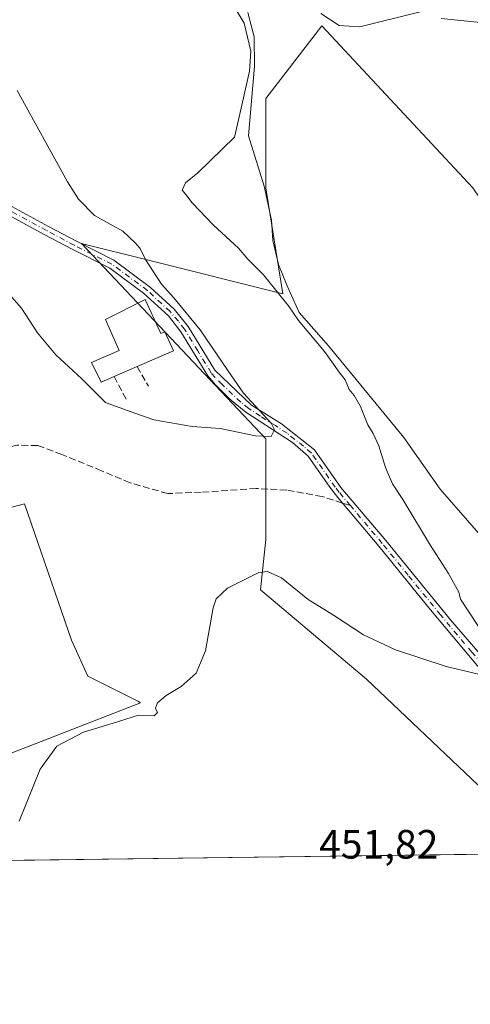
# Model space of a CAD drawing. Units: metres. Extents: x 591324 to 594801, y 4657309 to 4659673.
# Drawn here: x 594036 to 594146, y 4657314 to 4657555 of the extents above; entities that cross this region are included whole.
import ezdxf

# ---------------------------------------------------------------- set-up
doc = ezdxf.new("R2010")
doc.units = ezdxf.units.M
doc.header["$MEASUREMENT"] = 0
doc.linetypes.add('DGN Style 3', pattern=[2.307223458686699, 1.648016756204785, -0.6592067024819142])
doc.linetypes.add('DGN Style 4', pattern=[2.6384748266838614, 1.318413404963828, -0.6592067024819142, 0.001648016756204785, -0.6592067024819142])
for name, color, linetype, lineweight in [('Camino Cxs', 7, 'Continuous', 0), ('Camino eje', 30, 'DGN Style 4', 13), ('Comarca CxS', 21, 'Continuous', 0), ('Comunidad Autónoma CxS', 142, 'Continuous', 0), ('Corriente natural lineal', 142, 'Continuous', 13), ('Cultivos herbáceos CxS', 92, 'Continuous', 0), ('Cultivos leñosos CxS', 92, 'Continuous', 0), ('Curva de nivel normal', 30, 'Continuous', 0), ('Edificación industrial Cxs', 135, 'Continuous', 13), ('Municipio CxS', 4, 'Continuous', 0), ('Muro lineal', 1, 'DGN Style 3', 13), ('Provincia CxS', 1, 'Continuous', 0), ('Rótulo de punto de cota en terreno', 7, 'Continuous', 0), ('Senda', 7, 'DGN Style 3', 0), ('Senda no paivmentada conexión', 7, 'DGN Style 3', 0)]:
    doc.layers.add(name, color=color, linetype=linetype, lineweight=lineweight)
doc.styles.add('Style-Arial', font='txt')

# ---------------------------------------------------------------- blocks, each defined once
blk = doc.blocks.new('*U16')
at = {"layer": 'Cultivos herbáceos CxS', "color": 92, "linetype": 'Continuous', "lineweight": 0}
blk.add_polyline3d([(594322.2032000005, 4657353.422700001, 445.898199999996), (594031.8552999999, 4657349.607600001, 455.5553999999975), (594022.0213000001, 4657371.1491, 456.5500999999931), (594065.8176999995, 4657388.201300001, 455.8555999999954), (594065.1678999999, 4657388.5781, 455.9345999999932), (594052.9759000001, 4657394.6809, 456.3413), (594048.9858999997, 4657403.4913, 456.4906000000047), (594037.5094999997, 4657436.918500001, 457.3542000000016), (594018.3432999998, 4657431.8029, 457.4970999999932), (594004.0268000001, 4657427.981899999, 457.8454999999958), (593997.0762999998, 4657419.0845, 458.1984999999986), (593985.2762000002, 4657412.9943, 459.4066000000021), (593956.4184999998, 4657410.448899999, 462.5152999999991), (593947.8679000001, 4657409.694300001, 464.351800000004), (593937.3865, 4657425.358700001, 464.5393999999943), (593916.7346000001, 4657441.4507, 466.5988999999972), (593903.3624999998, 4657443.084100001, 468.918399999995), (593893.8781000003, 4657440.987299999, 471.0764000000054), (593885.0919000005, 4657435.7269, 474.1233999999968), (593867.6374000004, 4657419.4965, 476.9244999999937), (593849.0028999997, 4657398.794500001, 475.7537000000011), (593790.1167000001, 4657452.216499999, 476.4219000000012)], dxfattribs=at)
blk.add_polyline3d([(594096.5097000003, 4657536.1019, 453.930600000007), (594096.5091000004, 4657514.2437, 454.4268000000012), (594100.6073000003, 4657488.286699999, 454.9841000000015), (594067.8189000003, 4657496.484300001, 460.1992999999929), (594051.4249, 4657500.582699999, 461.4367000000057), (594096.5081000002, 4657452.7665, 460.2510000000038), (594096.5072999997, 4657428.1755, 456.4900999999954), (594095.1409, 4657415.880100001, 455.3234999999986), (594121.0982999997, 4657394.0209, 453.7461000000039), (594148.4215000002, 4657368.0635, 452.3212000000058), (594166.1823000005, 4657389.921900001, 453.7388999999966), (594186.6756999996, 4657413.146299999, 450.5604000000022), (594197.6057000002, 4657440.469500001, 451.9544000000024), (594175.7472999999, 4657471.8917, 452.540599999993), (594147.0582999998, 4657514.243100001, 453.5225999999967), (594110.1719000004, 4657553.862299999, 455.2927000000054), (594102.2597000003, 4657543.576900001, 453.692200000005)], close=True, dxfattribs=at)

msp = doc.modelspace()

# ---------------------------------------------------------------- linework, layer by layer
at = {"layer": 'Camino Cxs', "color": 7, "linetype": 'Continuous', "lineweight": 0}
for points in [[(594034.3759000005, 4657509.6097, 463.315499999997), (594043.3596999999, 4657504.751900001, 461.8742000000057), (594050.1584999999, 4657501.1215, 461.6466999999975), (594059.3410999998, 4657496.497099999, 461.6904000000068), (594068.2874999996, 4657489.821699999, 461.4569999999949), (594074.0818999996, 4657484.530099999, 461.2041999999929), (594077.4901000002, 4657480.2401, 461.023000000001), (594083.9801000003, 4657469.610099999, 461.1518000000069), (594092.9600999998, 4657461.0601, 460.4796999999963), (594100.3101000005, 4657456.4301, 459.7820999999968), (594108.3901000004, 4657450.0801, 459.0589999999939), (594114.8000999996, 4657440.920100001, 458.6499999999942), (594125.7901, 4657427.890100001, 457.5890999999974), (594141.6300999997, 4657408.5101, 456.2750999999989), (594153.9600999998, 4657394.2601, 454.9967000000034)], [(594034.3759000005, 4657509.6097, 463.315499999997), (594043.3596999999, 4657504.751900001, 461.8742000000057), (594050.1584999999, 4657501.1215, 461.6466999999975), (594059.3410999998, 4657496.497099999, 461.6904000000068), (594068.2874999996, 4657489.821699999, 461.4569999999949), (594074.0818999996, 4657484.530099999, 461.2041999999929), (594077.4901000002, 4657480.2401, 461.023000000001), (594083.9801000003, 4657469.610099999, 461.1518000000069), (594092.9600999998, 4657461.0601, 460.4796999999963), (594100.3101000005, 4657456.4301, 459.7820999999968), (594108.3901000004, 4657450.0801, 459.0589999999939), (594114.8000999996, 4657440.920100001, 458.6499999999942), (594125.7901, 4657427.890100001, 457.5890999999974), (594141.6300999997, 4657408.5101, 456.2750999999989), (594153.9600999998, 4657394.2601, 454.9967000000034)], [(594152.0401, 4657392.6601, 454.9896000000008), (594136.7401000002, 4657410.9101, 456.5498999999982), (594124.1101000002, 4657426.5001, 457.6306000000041), (594114.0547000002, 4657438.4167, 458.4989999999962), (594112.1001000004, 4657440.9801, 458.7743999999948), (594106.7901, 4657448.5701, 459.4422999999952), (594103.0301000001, 4657451.860099999, 459.8720999999932), (594091.6201, 4657459.340100001, 460.6895999999979), (594087.7100999998, 4657462.470100001, 461.0619000000006), (594084.1700999998, 4657465.9901, 461.2283000000025), (594082.2801000001, 4657468.2301, 461.4269999999961), (594075.7200999996, 4657478.960100001, 461.6391000000004), (594072.6700999998, 4657482.9101, 461.8764999999985), (594066.5941000005, 4657488.445900001, 462.0559000000067), (594058.3515, 4657494.532299999, 462.1364999999933), (594049.1454999996, 4657499.168500001, 461.9311000000016), (594042.3183000004, 4657502.813899999, 461.9725999999937), (594033.4424999999, 4657507.613299999, 463.3856999999989)], [(594152.0401, 4657392.6601, 454.9896000000008), (594136.7401000002, 4657410.9101, 456.5498999999982), (594124.1101000002, 4657426.5001, 457.6306000000041), (594114.0547000002, 4657438.4167, 458.4989999999962), (594112.1001000004, 4657440.9801, 458.7743999999948), (594106.7901, 4657448.5701, 459.4422999999952), (594103.0301000001, 4657451.860099999, 459.8720999999932), (594091.6201, 4657459.340100001, 460.6895999999979), (594087.7100999998, 4657462.470100001, 461.0619000000006), (594084.1700999998, 4657465.9901, 461.2283000000025), (594082.2801000001, 4657468.2301, 461.4269999999961), (594075.7200999996, 4657478.960100001, 461.6391000000004), (594072.6700999998, 4657482.9101, 461.8764999999985), (594066.5941000005, 4657488.445900001, 462.0559000000067), (594058.3515, 4657494.532299999, 462.1364999999933), (594049.1454999996, 4657499.168500001, 461.9311000000016), (594042.3183000004, 4657502.813899999, 461.9725999999937), (594033.4424999999, 4657507.613299999, 463.3856999999989)]]:
    msp.add_polyline3d(points, dxfattribs=at)
at = {"layer": 'Camino eje', "color": 30, "linetype": 'DGN Style 4', "lineweight": 13}
for points in [[(594117.1403000001, 4657436.451900001, 458.3160000000062), (594114.4354999998, 4657439.6589, 458.5780999999988), (594113.4501, 4657440.950099999, 458.7256000000052), (594107.5900999998, 4657449.325099999, 459.2621999999974), (594105.7100999998, 4657450.970100001, 459.4443000000028), (594101.6700999998, 4657454.145099999, 459.8350999999967), (594098.8174999999, 4657456.015100001, 460.0898000000016), (594095.1425000001, 4657458.3301, 460.4015999999974), (594092.2901, 4657460.200099999, 460.6086000000069), (594090.3350999998, 4657461.765100001, 460.7385000000068), (594085.8450999996, 4657466.040100001, 461.0733999999939), (594084.0751, 4657467.800100001, 461.2314000000042), (594083.1300999997, 4657468.920100001, 461.3166000000056), (594079.8501000004, 4657474.2851, 461.3499000000011), (594076.6051000003, 4657479.600099999, 461.3378999999986), (594075.0800999999, 4657481.575099999, 461.4330000000046), (594073.0509000003, 4657483.944900001, 461.5636999999988), (594067.5203, 4657489.080900001, 461.7758999999933), (594058.8463000003, 4657495.514699999, 461.9141999999993), (594049.6520999996, 4657500.144900001, 461.7872000000062), (594042.8388999999, 4657503.7829, 461.9358000000066), (594033.9093000004, 4657508.611500001, 463.3534000000073)], [(594180.0292999997, 4657351.554500001, 453.3169000000053), (594179.4451000001, 4657354.550100001, 453.4900000000052), (594175.2801000001, 4657363.4101, 453.9474000000046), (594171.3501000004, 4657369.7051, 454.0132000000012), (594167.3350999998, 4657376.130100001, 454.1242000000057), (594160.1401000004, 4657384.8301, 454.3905999999988), (594153.0000999998, 4657393.460100001, 455.0136999999959), (594146.8350999998, 4657400.585100001, 455.8730999999971), (594139.1851000005, 4657409.710100001, 456.3907000000036), (594131.2651000004, 4657419.4001, 457.0347000000039), (594124.9501, 4657427.1951, 457.6340999999957), (594117.1403000001, 4657436.451900001, 458.3160000000062)]]:
    msp.add_polyline3d(points, dxfattribs=at)
at = {"layer": 'Comarca CxS', "color": 21, "linetype": 'Continuous', "lineweight": 0, "flags": 128}
msp.add_lwpolyline([(591489.0230759961, 4659629.677289102), (594770.4900007005, 4659672.799983412), (594780.2915378019, 4658940.745109726), (594801.4600006987, 4657359.719983436), (591353.9100006744, 4657314.419983434)], dxfattribs=at)
at = {"layer": 'Comunidad Autónoma CxS', "color": 142, "linetype": 'Continuous', "lineweight": 0, "flags": 128}
msp.add_lwpolyline([(591489.0230759961, 4659629.677289102), (594770.4900007005, 4659672.799983412), (594780.2915378019, 4658940.745109726), (594801.4600006987, 4657359.719983436), (591353.9100006744, 4657314.419983434)], dxfattribs=at)
at = {"layer": 'Corriente natural lineal', "color": 142, "linetype": 'Continuous', "lineweight": 13}
msp.add_polyline3d([(594092.0551000005, 4657557.1251, 455.2900999999983), (594093.6135, 4657551.147800001, 455.7388999999966), (594093.7193, 4657543.951099999, 455.3266000000004), (594092.2375999996, 4657526.911900001, 454.6489000000002), (594096.0476000002, 4657514.635199999, 454.4790999999968), (594097.8468000004, 4657506.2744, 454.7419999999984), (594098.1643000003, 4657501.300200001, 454.7075000000041), (594099.5401, 4657495.4794, 454.5679999999993), (594101.6568, 4657490.187700001, 454.3332999999984), (594104.6201999999, 4657483.731899999, 454.7449000000051), (594111.8168000003, 4657475.582699999, 454.2284000000073), (594130.2319, 4657453.146000001, 453.6423000000068), (594139.1218999998, 4657440.445900001, 453.1533000000054), (594159.1244000001, 4657417.4801, 451.6347999999998)], dxfattribs=at)
at = {"layer": 'Cultivos herbáceos CxS', "color": 92, "linetype": 'Continuous', "lineweight": 0, "extrusion": (0.01327059127811833, 0.0001743954496511703, 0.9999119266182179), "elevation": 9150.71485458469, "flags": 128}
msp.add_lwpolyline([(594120.4207124077, 4657350.012980762), (593975.5614519601, 4657348.109480733)], dxfattribs=at)
at = {"layer": 'Cultivos herbáceos CxS', "color": 92, "linetype": 'Continuous', "lineweight": 0}
for points in [[(594148.4215000002, 4657368.0635, 452.3212000000058), (594166.1823000005, 4657389.921900001, 453.7388999999966), (594186.6756999996, 4657413.146299999, 450.5604000000022), (594197.6057000002, 4657440.469500001, 451.9544000000024), (594175.7472999999, 4657471.8917, 452.540599999993), (594147.0582999998, 4657514.243100001, 453.5225999999967), (594110.1719000004, 4657553.862299999, 455.2927000000054), (594102.2597000003, 4657543.576900001, 453.692200000005), (594096.5097000003, 4657536.1019, 453.930600000007), (594096.5091000004, 4657514.2437, 454.4268000000012), (594100.6073000003, 4657488.286699999, 454.9841000000015), (594067.8189000003, 4657496.484300001, 460.1992999999929), (594051.4249, 4657500.582699999, 461.4367000000057), (594096.5081000002, 4657452.7665, 460.2510000000038), (594096.5072999997, 4657428.1755, 456.4900999999954), (594095.1409, 4657415.880100001, 455.3234999999986), (594121.0982999997, 4657394.0209, 453.7461000000039), (594148.4215000002, 4657368.0635, 452.3212000000058)], [(594031.8552000001, 4657349.6077, 455.5553999999975), (594022.0213000001, 4657371.1491, 456.5500999999931), (594065.8176999995, 4657388.201300001, 455.8555999999954), (594065.1678999999, 4657388.5781, 455.9345999999932), (594052.9759000001, 4657394.6809, 456.3413), (594048.9858999997, 4657403.4913, 456.4906000000047), (594037.5094999997, 4657436.918500001, 457.3542000000016), (594018.3432999998, 4657431.8029, 457.4970999999932), (594004.0268000001, 4657427.981899999, 457.8454999999958), (593997.0762999998, 4657419.0845, 458.1984999999986), (593985.2762000002, 4657412.9943, 459.4066000000021), (593956.4184999998, 4657410.448899999, 462.5152999999991)]]:
    msp.add_polyline3d(points, dxfattribs=at)
at = {"layer": 'Cultivos leñosos CxS', "color": 92, "linetype": 'Continuous', "lineweight": 0}
for points in [[(594147.0582999998, 4657514.243100001, 453.5225999999967), (594175.7472999999, 4657471.8917, 452.540599999993), (594197.6057000002, 4657440.469500001, 451.9544000000024), (594186.6756999996, 4657413.146299999, 450.5604000000022), (594166.1823000005, 4657389.921900001, 453.7388999999966), (594148.4215000002, 4657368.0635, 452.3212000000058), (594121.0982999997, 4657394.0209, 453.7461000000039), (594095.1409, 4657415.880100001, 455.3234999999986), (594096.5072999997, 4657428.1755, 456.4900999999954), (594096.5081000002, 4657452.7665, 460.2510000000038), (594051.4249, 4657500.582699999, 461.4367000000057), (594067.8189000003, 4657496.484300001, 460.1992999999929), (594100.6073000003, 4657488.286699999, 454.9841000000015), (594096.5091000004, 4657514.2437, 454.4268000000012), (594096.5097000003, 4657536.1019, 453.930600000007), (594102.2597000003, 4657543.576900001, 453.692200000005), (594110.1719000004, 4657553.862299999, 455.2927000000054)], [(594031.8552999999, 4657349.607600001, 455.5553999999975), (593978.8710000003, 4657348.911400001, 460.9758000000002), (593979.9550999999, 4657357.9429, 461.1407999999938), (593979.4663000006, 4657369.1929, 461.3646000000008), (593979.4665000001, 4657377.019300001, 461.8481999999931), (593978.9775, 4657390.7149, 461.2939000000042), (593973.1080999998, 4657399.519500001, 461.2225999999937), (593964.3037, 4657404.899900001, 461.8078999999998), (593959.0915000001, 4657408.567700001, 462.2067999999999), (593956.4184999998, 4657410.448899999, 462.5152999999991), (593985.2762000002, 4657412.9943, 459.4066000000021), (593997.0762999998, 4657419.0845, 458.1984999999986), (594004.0268000001, 4657427.981899999, 457.8454999999958), (594018.3432999998, 4657431.8029, 457.4970999999932), (594037.5094999997, 4657436.918500001, 457.3542000000016), (594048.9858999997, 4657403.4913, 456.4906000000047), (594052.9759000001, 4657394.6809, 456.3413), (594065.1678999999, 4657388.5781, 455.9345999999932), (594065.8176999995, 4657388.201300001, 455.8555999999954), (594022.0213000001, 4657371.1491, 456.5500999999931)]]:
    msp.add_polyline3d(points, close=True, dxfattribs=at)
for points in [[(594148.4215000002, 4657368.0635, 452.3212000000058), (594166.1823000005, 4657389.921900001, 453.7388999999966), (594186.6756999996, 4657413.146299999, 450.5604000000022), (594197.6057000002, 4657440.469500001, 451.9544000000024), (594175.7472999999, 4657471.8917, 452.540599999993), (594147.0582999998, 4657514.243100001, 453.5225999999967), (594110.1719000004, 4657553.862299999, 455.2927000000054), (594102.2597000003, 4657543.576900001, 453.692200000005), (594096.5097000003, 4657536.1019, 453.930600000007), (594096.5091000004, 4657514.2437, 454.4268000000012), (594100.6073000003, 4657488.286699999, 454.9841000000015), (594067.8189000003, 4657496.484300001, 460.1992999999929), (594051.4249, 4657500.582699999, 461.4367000000057), (594096.5081000002, 4657452.7665, 460.2510000000038), (594096.5072999997, 4657428.1755, 456.4900999999954), (594095.1409, 4657415.880100001, 455.3234999999986), (594121.0982999997, 4657394.0209, 453.7461000000039), (594148.4215000002, 4657368.0635, 452.3212000000058)], [(594031.8552000001, 4657349.6077, 455.5553999999975), (594022.0213000001, 4657371.1491, 456.5500999999931), (594065.8176999995, 4657388.201300001, 455.8555999999954), (594065.1678999999, 4657388.5781, 455.9345999999932), (594052.9759000001, 4657394.6809, 456.3413), (594048.9858999997, 4657403.4913, 456.4906000000047), (594037.5094999997, 4657436.918500001, 457.3542000000016), (594018.3432999998, 4657431.8029, 457.4970999999932), (594004.0268000001, 4657427.981899999, 457.8454999999958), (593997.0762999998, 4657419.0845, 458.1984999999986), (593985.2762000002, 4657412.9943, 459.4066000000021), (593956.4184999998, 4657410.448899999, 462.5152999999991)]]:
    msp.add_polyline3d(points, dxfattribs=at)
at = {"layer": 'Curva de nivel normal', "color": 30, "linetype": 'Continuous', "lineweight": 0, "flags": 128}
for points, elevation in [([(594150.3200000003, 4657403.9801), (594144.0800000001, 4657413.5701), (594143.6200000001, 4657415.280099999), (594141.1399999997, 4657419.800100001), (594136.6900000004, 4657426.6801), (594129.9600000001, 4657437.950099999), (594127.4699999997, 4657441.800100001), (594125.7400000002, 4657445.7401), (594124.0599999996, 4657451.050100001), (594122.7199999997, 4657454.100099999), (594121.3700000001, 4657456.2301), (594119.6200000001, 4657460.670100001), (594118.0700000003, 4657463.4001), (594116.8600000005, 4657464.860099999), (594115.8700000001, 4657467.200099999), (594114.4100000003, 4657469.0701), (594110.8399999999, 4657474.1601), (594104.4199999999, 4657481.7501), (594102.04, 4657485.360099999), (594100.2000000002, 4657487.530099999), (594095.9000000004, 4657492.890100001), (594092.1100000005, 4657496.770099999), (594089.8200000003, 4657499.4801), (594083.7100000001, 4657505.040100001), (594078.5, 4657510.5001), (594076.9299999997, 4657512.600099999), (594076.04, 4657513.6601), (594076.7999999998, 4657515.450099999), (594079.8799999999, 4657517.880100001), (594088.8200000003, 4657526.640100001), (594090.0099999999, 4657531.940099999), (594092.5, 4657542.7401), (594092.8300000001, 4657547.610099999), (594091.2100000001, 4657554.5101), (594086.7000000002, 4657562.0601)], 455), ([(594109.9199999999, 4657556.8301), (594114.3799999999, 4657553.960100001), (594119.4199999999, 4657553.640100001), (594134.1699999999, 4657557.270099999)], 455), ([(594139.3200000003, 4657555.6801), (594149.79, 4657554.5601)], 455), ([(594033.7199999997, 4657488.190099999), (594036.7599999999, 4657484.7601), (594040.6699999999, 4657478.7401), (594045.1699999999, 4657473.3101), (594051.4600000001, 4657467.460100001), (594057.2599999999, 4657461.670100001), (594063.3200000003, 4657459.460100001), (594069.1200000001, 4657457.4101), (594078.5, 4657455.8101), (594085.29, 4657455.280099999), (594093.9400000004, 4657453.520099999), (594097.7400000002, 4657453.4001), (594098.5599999996, 4657454.9901), (594097.7800000003, 4657456.640100001), (594090.9800000006, 4657463.960100001), (594087.1500000004, 4657469.470100001), (594080.4400000004, 4657479.440099999), (594073.9699999997, 4657487.290100001), (594070.9400000004, 4657490.600099999), (594067.0199999996, 4657496.6801), (594065.7400000002, 4657499.4001), (594064.5300000003, 4657500.710100001), (594061.5199999996, 4657503.5801), (594054.6100000005, 4657507.450099999), (594050.7000000002, 4657511.450099999), (594048.0099999999, 4657515.670100001), (594035.6699999999, 4657538.0101)], 460), ([(594036.1799999997, 4657359.2401), (594041.2699999996, 4657371.960100001), (594045.3799999999, 4657377.5701), (594051.8600000005, 4657381.0001), (594059.1600000003, 4657383.220100001), (594065.3799999999, 4657385.170100001), (594069.2000000002, 4657384.9801), (594070, 4657385.840100001), (594069.4600000001, 4657386.9001), (594070.0199999996, 4657388.220100001), (594072.1200000001, 4657389.970100001), (594075.79, 4657392.220100001), (594079.4600000001, 4657395.460100001), (594081.75, 4657400.9001), (594083.6200000001, 4657411.440099999), (594084.3600000005, 4657413.620100001), (594087.0800000001, 4657416.2401), (594094.79, 4657420.0701), (594096.8499999996, 4657420.340100001), (594100.3399999999, 4657418.780099999), (594106.7999999998, 4657413.5001), (594113.0199999996, 4657409.6801), (594120.3399999999, 4657404.850099999), (594128.1799999997, 4657401.120100001), (594140.5199999996, 4657397.100099999), (594148.4600000001, 4657395.2301)], 455)]:
    msp.add_lwpolyline(points, dxfattribs=dict(at, elevation=elevation))
at = {"layer": 'Edificación industrial Cxs', "color": 135, "linetype": 'Continuous', "lineweight": 13, "elevation": 463.8825000000069, "flags": 128}
msp.add_lwpolyline([(594067.0100999996, 4657486.870100001), (594070.7801000001, 4657478.600099999), (594071.8000999996, 4657479.0101), (594073.8701, 4657474.300100001), (594065.0500999996, 4657470.4901), (594059.3701, 4657468.050100001), (594056.1901000004, 4657466.690099999), (594053.8701, 4657471.460100001), (594060.5800999999, 4657474.440099999), (594057.2801000001, 4657481.9801)], close=True, dxfattribs=at)
at = {"layer": 'Edificación industrial Cxs', "color": 135, "linetype": 'Continuous', "lineweight": 13, "extrusion": (0.02460442483206804, 0.01056907326267869, 0.9996413941854606), "elevation": 64304.0297727102, "flags": 128}
msp.add_lwpolyline([(4044888.456532551, -2383209.438907859), (4044888.456532552, -2383203.254820589)], dxfattribs=at)
at = {"layer": 'Edificación industrial Cxs', "color": 135, "linetype": 'Continuous', "lineweight": 13}
for points in [[(594059.3701, 4657468.050200001, 462.585500000001), (594056.1901000004, 4657466.690099999, 461.9205999999977), (594053.8701, 4657471.460200001, 461.7853999999934), (594060.5800999999, 4657474.440099999, 463.882500000007), (594057.2801000001, 4657481.9802, 463.0411000000022), (594067.0100999996, 4657486.870200001, 462.5078999999969)], [(594067.0100999996, 4657486.870200001, 462.5078999999969), (594070.7801000001, 4657478.600099999, 463.1805000000023), (594071.8000999996, 4657479.0101, 462.688599999994), (594073.8701, 4657474.300100001, 461.9312999999966), (594065.0500999996, 4657470.4901, 462.4198999999935)]]:
    msp.add_polyline3d(points, dxfattribs=at)
at = {"layer": 'Municipio CxS', "color": 4, "linetype": 'Continuous', "lineweight": 0, "flags": 128}
msp.add_lwpolyline([(594780.2915378019, 4658940.745109726), (594801.4600006987, 4657359.719983436), (591353.9100006744, 4657314.419983434)], dxfattribs=at)
at = {"layer": 'Muro lineal', "color": 1, "linetype": 'DGN Style 3', "lineweight": 13, "extrusion": (0.08887646479354154, -0.1580026040913593, 0.9834308064658904), "elevation": -682639.3064289906, "flags": 128}
msp.add_lwpolyline([(2801149.821014141, 3705739.888508826), (2801149.821014141, 3705734.288452482)], dxfattribs=at)
at = {"layer": 'Muro lineal', "color": 1, "linetype": 'DGN Style 3', "lineweight": 13, "extrusion": (0.07995038477695161, -0.1501055237131589, 0.9854320208542119), "elevation": -651160.5590536341, "flags": 128}
msp.add_lwpolyline([(2713815.105524853, 3775726.802385117), (2713815.105524853, 3775720.283296554)], dxfattribs=at)
at = {"layer": 'Provincia CxS', "color": 1, "linetype": 'Continuous', "lineweight": 0, "flags": 128}
msp.add_lwpolyline([(591489.0230759961, 4659629.677289102), (594770.4900007005, 4659672.799983412), (594780.2915378019, 4658940.745109726), (594801.4600006987, 4657359.719983436), (591353.9100006744, 4657314.419983434)], dxfattribs=at)
at = {"layer": 'Senda', "color": 7, "linetype": 'DGN Style 3', "lineweight": 0}
msp.add_polyline3d([(594115.1819000002, 4657437.080900001, 458.3793000000006), (594110.2451, 4657438.6665, 458.4516000000004), (594101.5799000004, 4657440.253900001, 458.1499999999942), (594094.1054999996, 4657440.650699999, 457.4772999999987), (594080.6776999999, 4657439.7247, 456.7880000000005), (594072.4757000003, 4657439.394099999, 456.8821999999927), (594063.2812999999, 4657442.039899999, 457.0298999999941), (594056.3361000001, 4657444.950300001, 457.2171999999992), (594046.6127000004, 4657448.985099999, 457.6483000000007), (594040.6595000001, 4657451.168099999, 457.9210000000021), (594035.5663000002, 4657451.234099999, 457.970100000006), (594022.3371000001, 4657448.191500001, 457.9244999999937), (594013.0767000001, 4657445.479499999, 457.9468999999954), (594006.7927000001, 4657442.3705, 457.9955999999948), (593999.5828999998, 4657438.269500001, 458.1600000000035), (593996.4079, 4657435.2269, 458.2991999999941), (593996.2437000005, 4657435.0471, 458.3179999999993)], dxfattribs=at)
at = {"layer": 'Senda no paivmentada conexión', "color": 7, "linetype": 'DGN Style 3', "lineweight": 0, "extrusion": (0.02928595933219538, -0.009406080700158977, 0.9995268171649299), "elevation": -25950.8335803117, "flags": 128}
msp.add_lwpolyline([(4616010.95173886, 858171.9743746272), (4616010.95173886, 858174.0322809542)], dxfattribs=at)

# ---------------------------------------------------------------- block references
at = {"layer": 'Cultivos herbáceos CxS', "color": 92, "linetype": 'Continuous', "lineweight": 0}
msp.add_blockref('*U16', (0, 0), dxfattribs=at)

# ---------------------------------------------------------------- texts
at = {"layer": 'Rótulo de punto de cota en terreno', "color": 7, "linetype": 'Continuous', "lineweight": 0, "style": 'Style-Arial'}
msp.add_text('451,82', height=7.000000000000002, dxfattribs=at).set_placement((594109.5077999998, 4657350.0778))

doc.saveas('drawing.dxf')
